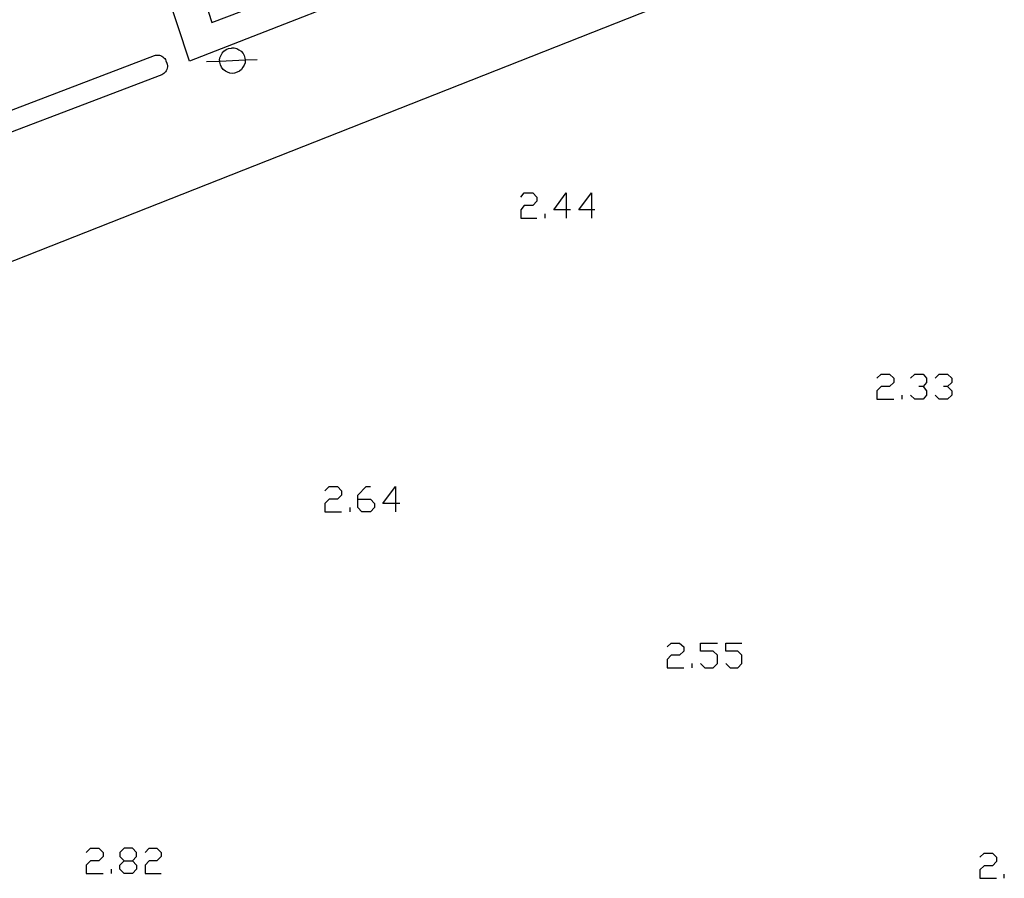
# Model space of a CAD drawing. Units: inches. Extents: x 689199 to 692728, y 4171002 to 4173353.
# Drawn here: x 691485 to 691540, y 4171624 to 4171672 of the extents above; entities that cross this region are included whole.
import ezdxf

# ---------------------------------------------------------------- set-up
doc = ezdxf.new("R2010")
doc.units = ezdxf.units.IN
doc.header["$MEASUREMENT"] = 0
doc.layers.add('Cartografia', color=7, linetype='Continuous')

# ---------------------------------------------------------------- blocks, each defined once
blk = doc.blocks.new('782')
at = {"layer": 'Cartografia', "color": 7, "linetype": 'Continuous'}
for points in [[(691490.869, 4171624.483), (691491.34, 4171624.483), (691491.576, 4171624.718), (691491.576, 4171624.954), (691491.34, 4171625.189), (691490.869, 4171625.189), (691490.634, 4171624.954), (691490.634, 4171624.718), (691490.869, 4171624.483)], [(691490.869, 4171623.776), (691490.634, 4171624.012), (691490.634, 4171624.247), (691490.869, 4171624.483)]]:
    blk.add_lwpolyline(points, dxfattribs=at)
blk = doc.blocks.new('784')
at = {"layer": 'Cartografia', "color": 7, "linetype": 'Continuous'}
for points in [[(691503.978, 4171644.774), (691503.978, 4171645.009), (691504.449, 4171645.48), (691504.685, 4171645.48)], [(691503.978, 4171644.774), (691504.685, 4171644.774), (691504.92, 4171644.538), (691504.92, 4171644.303), (691504.685, 4171644.067), (691504.214, 4171644.067), (691503.978, 4171644.303), (691503.978, 4171644.774)]]:
    blk.add_lwpolyline(points, dxfattribs=at)
blk = doc.blocks.new('785')
at = {"layer": 'Cartografia', "color": 7, "linetype": 'Continuous'}
for points in [[(691506.098, 4171644.538), (691505.391, 4171644.538), (691506.098, 4171645.48), (691506.098, 4171644.538)], [(691506.098, 4171644.538), (691506.098, 4171644.067)], [(691506.333, 4171644.538), (691506.098, 4171644.538)]]:
    blk.add_lwpolyline(points, dxfattribs=at)
blk = doc.blocks.new('787')
at = {"layer": 'Cartografia', "color": 7, "linetype": 'Continuous'}
for points in [[(691515.674, 4171661.022), (691514.968, 4171661.022), (691515.674, 4171661.964), (691515.674, 4171661.022)], [(691515.674, 4171661.022), (691515.674, 4171660.551)], [(691515.91, 4171661.022), (691515.674, 4171661.022)]]:
    blk.add_lwpolyline(points, dxfattribs=at)
blk = doc.blocks.new('788')
at = {"layer": 'Cartografia', "color": 7, "linetype": 'Continuous'}
for points in [[(691517.087, 4171661.022), (691516.38, 4171661.022), (691517.087, 4171661.964), (691517.087, 4171661.022)], [(691517.087, 4171661.022), (691517.087, 4171660.551)], [(691517.283, 4171661.022), (691517.087, 4171661.022)]]:
    blk.add_lwpolyline(points, dxfattribs=at)

msp = doc.modelspace()

# ---------------------------------------------------------------- linework, layer by layer
at = {"layer": 'Cartografia', "color": 7, "linetype": 'Continuous'}
for points in [[(691507.975, 4171674.606), (691494.54, 4171669.352), (691487.81, 4171689.772)], [(691480.639, 4171656.572), (691539.401, 4171679.769)], [(691494.825, 4171674.564), (691495.8, 4171671.522), (691497.48, 4171672.164)], [(691497.666, 4171669.424), (691497.67, 4171669.392), (691497.67, 4171669.272), (691497.61, 4171669.132), (691497.53, 4171669.012), (691497.45, 4171668.892), (691497.35, 4171668.792), (691497.21, 4171668.732), (691497.07, 4171668.692), (691496.95, 4171668.672), (691496.81, 4171668.692), (691496.67, 4171668.732), (691496.55, 4171668.792), (691496.43, 4171668.892), (691496.33, 4171669.012), (691496.27, 4171669.152), (691496.25, 4171669.292), (691496.238, 4171669.364), (691496.23, 4171669.412), (691496.25, 4171669.552), (691496.31, 4171669.692), (691496.37, 4171669.812), (691496.47, 4171669.912), (691496.59, 4171670.012), (691496.73, 4171670.072), (691496.89, 4171670.092), (691496.93, 4171670.112), (691497.05, 4171670.112), (691497.19, 4171670.072), (691497.31, 4171669.992), (691497.43, 4171669.912), (691497.55, 4171669.792), (691497.61, 4171669.672), (691497.65, 4171669.532), (691497.666, 4171669.424)], [(691479.3, 4171664.612), (691492.58, 4171669.672)], [(691492.58, 4171669.672), (691492.64, 4171669.692), (691492.71, 4171669.702), (691492.78, 4171669.702), (691492.85, 4171669.692), (691492.92, 4171669.672), (691492.99, 4171669.642), (691493.05, 4171669.602), (691493.1, 4171669.552), (691493.15, 4171669.502), (691493.19, 4171669.442), (691493.22, 4171669.382), (691493.27, 4171669.252), (691493.29, 4171669.182), (691493.3, 4171669.102), (691493.3, 4171669.032), (691493.29, 4171668.962), (691493.27, 4171668.892), (691493.24, 4171668.822), (691493.2, 4171668.762), (691493.15, 4171668.712), (691493.1, 4171668.662), (691493.04, 4171668.622), (691492.98, 4171668.592), (691479.71, 4171663.542)], [(691495.49, 4171669.332), (691496.238, 4171669.364), (691497.666, 4171669.424), (691498.33, 4171669.452)], [(691513.123, 4171661.728), (691513.319, 4171661.964), (691513.79, 4171661.964), (691514.026, 4171661.728), (691514.026, 4171661.493), (691513.79, 4171661.257), (691513.319, 4171661.257), (691513.123, 4171661.022), (691513.123, 4171660.551), (691514.026, 4171660.551)], [(691514.497, 4171660.551), (691514.497, 4171660.786)], [(691533.1, 4171651.563), (691533.336, 4171651.799), (691533.806, 4171651.799), (691534.042, 4171651.563), (691534.042, 4171651.328), (691533.806, 4171651.092), (691533.336, 4171651.092), (691533.1, 4171650.857), (691533.1, 4171650.386), (691534.042, 4171650.386)], [(691534.984, 4171651.563), (691535.219, 4171651.799), (691535.69, 4171651.799), (691535.887, 4171651.563), (691535.887, 4171651.328), (691535.69, 4171651.092), (691535.455, 4171651.092)], [(691536.358, 4171651.563), (691536.593, 4171651.799), (691537.064, 4171651.799), (691537.3, 4171651.563), (691537.3, 4171651.328), (691537.064, 4171651.092), (691536.829, 4171651.092)], [(691535.69, 4171651.092), (691535.887, 4171650.857), (691535.887, 4171650.621), (691535.69, 4171650.386), (691535.219, 4171650.386), (691534.984, 4171650.621)], [(691537.064, 4171651.092), (691537.3, 4171650.857), (691537.3, 4171650.621), (691537.064, 4171650.386), (691536.593, 4171650.386), (691536.358, 4171650.621)], [(691534.513, 4171650.386), (691534.513, 4171650.621)], [(691502.133, 4171645.245), (691502.369, 4171645.48), (691502.84, 4171645.48), (691503.075, 4171645.245), (691503.075, 4171645.009), (691502.84, 4171644.774), (691502.369, 4171644.774), (691502.133, 4171644.538), (691502.133, 4171644.067), (691503.075, 4171644.067)], [(691503.546, 4171644.067), (691503.546, 4171644.303)], [(691521.326, 4171636.492), (691521.561, 4171636.689), (691522.032, 4171636.689), (691522.268, 4171636.492), (691522.268, 4171636.257), (691522.032, 4171636.021), (691521.561, 4171636.021), (691521.326, 4171635.786), (691521.326, 4171635.315), (691522.268, 4171635.315)], [(691523.21, 4171635.55), (691523.445, 4171635.315), (691523.916, 4171635.315), (691524.151, 4171635.55), (691524.151, 4171636.021), (691523.916, 4171636.257), (691523.21, 4171636.257), (691523.21, 4171636.689), (691524.151, 4171636.689)], [(691524.622, 4171635.55), (691524.858, 4171635.315), (691525.29, 4171635.315), (691525.525, 4171635.55), (691525.525, 4171636.021), (691525.29, 4171636.257), (691524.622, 4171636.257), (691524.622, 4171636.689), (691525.525, 4171636.689)], [(691522.739, 4171635.315), (691522.739, 4171635.55)], [(691488.75, 4171624.954), (691488.985, 4171625.189), (691489.456, 4171625.189), (691489.692, 4171624.954), (691489.692, 4171624.718), (691489.456, 4171624.483), (691488.985, 4171624.483), (691488.75, 4171624.247), (691488.75, 4171623.776), (691489.692, 4171623.776)], [(691492.047, 4171624.954), (691492.282, 4171625.189), (691492.714, 4171625.189), (691492.949, 4171624.954), (691492.949, 4171624.718), (691492.714, 4171624.483), (691492.282, 4171624.483), (691492.047, 4171624.247), (691492.047, 4171623.776), (691492.949, 4171623.776)], [(691538.869, 4171624.679), (691539.105, 4171624.914), (691539.576, 4171624.914), (691539.811, 4171624.679), (691539.811, 4171624.443), (691539.576, 4171624.208), (691539.105, 4171624.208), (691538.869, 4171623.972), (691538.869, 4171623.501), (691539.811, 4171623.501)], [(691491.34, 4171624.483), (691491.576, 4171624.247), (691491.576, 4171624.012), (691491.34, 4171623.776), (691490.869, 4171623.776)], [(691490.163, 4171623.776), (691490.163, 4171624.012)], [(691540.243, 4171623.501), (691540.243, 4171623.737)]]:
    msp.add_lwpolyline(points, dxfattribs=at)

# ---------------------------------------------------------------- block references
at = {"layer": 'Cartografia'}
for name in ['787', '788', '784', '785', '782']:
    msp.add_blockref(name, (0, 0), dxfattribs=at)

doc.saveas('drawing.dxf')
